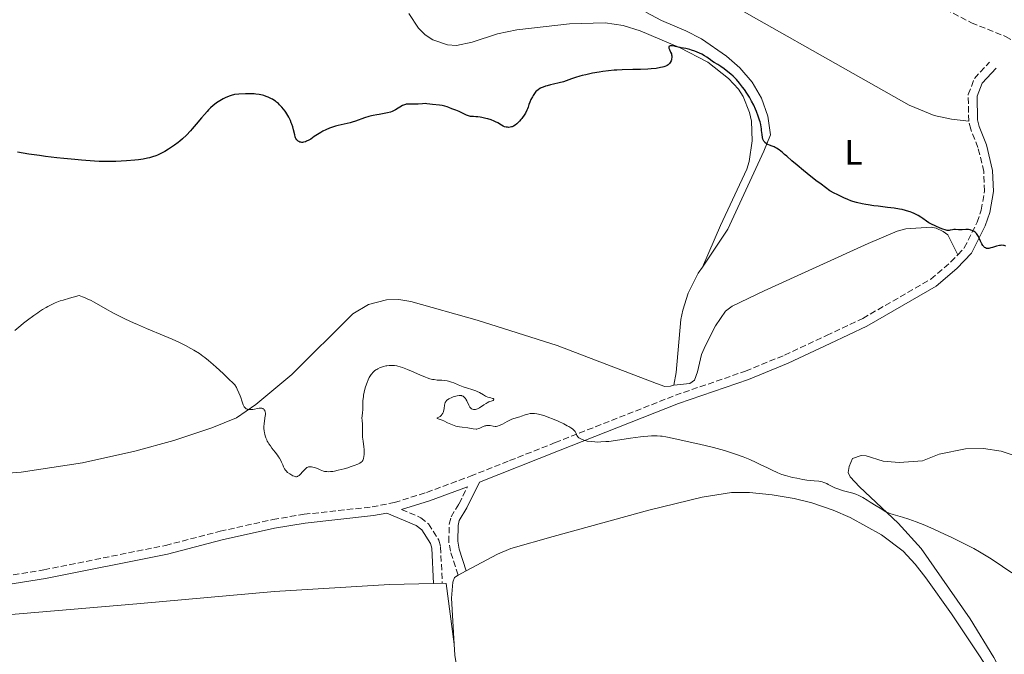
# Model space of a CAD drawing. Units: metres. Extents: x 625748 to 629234, y 4660157 to 4662532.
# Drawn here: x 627492 to 627770, y 4660843 to 4661022 of the extents above; entities that cross this region are included whole.
import ezdxf
from ezdxf.enums import TextEntityAlignment as Align

# ---------------------------------------------------------------- set-up
doc = ezdxf.new("R2010")
doc.units = ezdxf.units.M
doc.header["$MEASUREMENT"] = 0
doc.linetypes.add('DGN Style 3', pattern=[2.435890702152634, 1.739921930109024, -0.6959687720436097])
for name, color, linetype, lineweight in [('Barranco lineal', 142, 'DGN Style 3', 13), ('Camino', 7, 'DGN Style 3', 0), ('Curva de nivel directora', 30, 'Continuous', 30), ('Curva de nivel intermedia', 30, 'Continuous', 0), ('Etiqueta de uso rústico', 92, 'Continuous', 0), ('Línea de cambio de uso (parcela vista)', 92, 'Continuous', 0), ('Margen derecho', 7, 'Continuous', 0)]:
    doc.layers.add(name, color=color, linetype=linetype, lineweight=lineweight)
doc.styles.add('Style-Arial', font='arial.ttf')

msp = doc.modelspace()

# ---------------------------------------------------------------- linework, layer by layer
at = {"layer": 'Barranco lineal', "color": 142, "linetype": 'DGN Style 3', "lineweight": 13}
msp.add_polyline3d([(627753.0599999997, 4661025.029999999, 347.0599999999977), (627760.3799999999, 4661021.17, 347.5299999999988), (627770, 4661017.34, 347.5299999999988), (627776.8399999999, 4661013.230000001, 347.5299999999988)], dxfattribs=at)
at = {"layer": 'Camino', "color": 7, "linetype": 'DGN Style 3', "lineweight": 0}
for points in [[(627759.6200000016, 4660993.440000002, 349.2599999999949), (627759.4999999988, 4661000.940000001, 348.8600000000007), (627761.2199999975, 4661005.460000001, 348.679999999993), (627765.5100000014, 4661010.080000004, 347.8500000000058)], [(627756.5399999993, 4660955.680000002, 350.320000000007), (627758.3699999999, 4660957.57, 350.2100000000065), (627761.9999999999, 4660964.830000003, 349.9400000000023), (627763.1800000002, 4660968.260000004, 349.8200000000071), (627764.0799999986, 4660973.680000002, 349.7100000000063), (627763.890000001, 4660979.149999999, 349.6100000000007), (627762.2300000001, 4660985.980000001, 349.4999999999999), (627760.1999999983, 4660991.13, 349.3800000000046), (627759.6200000016, 4660993.440000002, 349.2599999999949)], [(627485.1099999979, 4660864.489999998, 356.4199999999984), (627498.6000000016, 4660866.660000001, 356.3399999999965), (627532.8899999993, 4660873.550000002, 355.9799999999959), (627548.3299999977, 4660877.539999999, 355.7799999999988), (627563.2299999996, 4660880.88, 355.6399999999995), (627572.0100000016, 4660882.340000001, 355.5899999999965), (627591.2099999997, 4660884.45, 355.5299999999989), (627597.5399999997, 4660885.670000004, 355.8200000000069), (627606.6200000013, 4660888.550000003, 356.429999999993), (627618.9599999995, 4660893.120000001, 356.6900000000023), (627630.0399999992, 4660897.510000003, 356.4900000000054), (627642.8999999983, 4660902.590000002, 355.6399999999995), (627676.8299999982, 4660915.969999999, 353.3000000000029), (627696.6200000008, 4660922.780000002, 352.6999999999971), (627707.6499999971, 4660927.320000002, 352.4900000000052), (627719.5000000001, 4660932.850000001, 352.3000000000029), (627729.7199999995, 4660937.699999999, 352.1399999999995), (627748.9599999997, 4660948.79, 351.179999999993), (627754.5700000002, 4660953.63, 350.5299999999988), (627756.5399999993, 4660955.680000002, 350.320000000007)], [(627615.4999999994, 4660865.199999999, 357.2100000000065), (627613.3200000002, 4660871.920000004, 356.8999999999942), (627612.890000001, 4660874.56, 356.8300000000018), (627612.9899999971, 4660879.56, 356.8699999999953), (627613.51, 4660881.620000001, 356.8800000000047), (627615.780000001, 4660885.330000004, 356.9199999999983), (627618.1599999992, 4660890.149999999, 356.7799999999988)], [(627599.5, 4660883.670000004, 355.9199999999983), (627604.9800000007, 4660881.390000001, 356.320000000007), (627607.1900000012, 4660879.640000001, 356.520000000004), (627610.0599999989, 4660875.070000002, 356.7200000000013), (627610.5599999975, 4660873.140000001, 356.7200000000013), (627611.0500000013, 4660862.860000002, 356.5299999999989)]]:
    msp.add_polyline3d(points, dxfattribs=at)
at = {"layer": 'Curva de nivel directora', "color": 30, "linetype": 'Continuous', "lineweight": 30, "elevation": 350, "flags": 128}
for points in [[(627696.2999999989, 4661002.330000003), (627695.8200000006, 4661002.990000002), (627694.9199999998, 4661004.16), (627694.0500000003, 4661005.180000001), (627693.5199999984, 4661005.74), (627693.1699999997, 4661006.070000002), (627692.440000001, 4661006.720000002), (627691.2099999995, 4661007.720000001), (627690.5700000002, 4661008.210000004), (627689.6299999993, 4661008.86), (627688.7699999987, 4661009.400000001), (627687.7599999984, 4661010.000000001), (627687.3200000002, 4661010.28), (627686.7100000001, 4661010.74), (627686.1099999987, 4661011.189999999), (627685.7499999988, 4661011.440000001), (627685.0800000007, 4661011.84), (627684.2600000004, 4661012.28), (627682.9799999995, 4661012.859999999), (627682.3200000002, 4661013.130000004), (627681.3599999989, 4661013.49), (627680.9199999986, 4661013.640000002), (627680.4999999985, 4661013.760000001), (627679.7699999998, 4661013.930000001), (627679.1500000006, 4661014.030000002), (627678.4600000001, 4661014.12), (627678.1699999993, 4661014.16), (627677.5999999995, 4661014.279999999), (627676.9099999988, 4661014.470000001), (627676.5399999999, 4661014.570000002), (627675.9900000001, 4661014.67), (627675.7099999984, 4661014.690000001), (627675.3499999986, 4661014.67), (627675.1599999988, 4661014.620000001), (627675.0099999988, 4661014.480000001), (627674.9699999986, 4661014.359999999), (627674.9999999999, 4661014.050000001), (627675.1299999995, 4661013.670000001), (627675.5000000006, 4661012.859999999), (627675.6900000006, 4661012.390000001), (627675.7599999999, 4661012.170000001), (627675.8200000002, 4661011.86), (627675.8400000003, 4661011.710000001), (627675.8400000003, 4661011.4), (627675.7699999989, 4661010.980000002), (627675.7199999996, 4661010.760000001), (627675.5999999989, 4661010.430000001), (627675.3399999996, 4661009.930000002), (627675.1299999995, 4661009.640000001), (627675.0099999988, 4661009.5), (627674.7699999998, 4661009.29), (627674.4700000002, 4661009.090000001), (627674.2899999992, 4661009.000000002), (627673.8499999989, 4661008.82), (627673.5999999985, 4661008.730000001), (627673.1499999993, 4661008.619999999), (627672.6399999995, 4661008.51), (627671.4300000003, 4661008.32), (627670.04, 4661008.17), (627669.0599999988, 4661008.100000001), (627667.019999998, 4661008), (627664.7800000006, 4661007.960000002), (627661.8100000002, 4661007.92), (627660.2900000003, 4661007.840000002), (627659.5100000001, 4661007.79), (627657.9299999998, 4661007.62), (627656.3600000007, 4661007.420000002), (627655.3399999993, 4661007.260000001), (627653.4399999994, 4661006.920000001), (627651.5899999987, 4661006.529999999), (627650.5099999991, 4661006.270000001), (627649.8600000008, 4661006.090000002), (627648.6799999984, 4661005.720000001), (627647.5099999994, 4661005.310000001), (627646.0499999998, 4661004.779999999), (627645.2999999989, 4661004.54), (627644.0699999996, 4661004.230000001), (627642.3899999986, 4661003.86), (627641.5799999996, 4661003.680000001), (627640.5999999982, 4661003.410000001), (627640.14, 4661003.26), (627639.5199999987, 4661003.04), (627638.9699999989, 4661002.800000001), (627638.7199999985, 4661002.680000001), (627638.2699999993, 4661002.420000001), (627638.0700000003, 4661002.28), (627637.7100000004, 4661001.970000002), (627637.4800000002, 4661001.730000001), (627637.0399999998, 4661001.180000001), (627636.7000000001, 4661000.670000001), (627636.480000001, 4661000.310000001), (627636.0699999997, 4660999.560000001), (627635.7199999989, 4660998.770000001), (627635.4999999999, 4660998.130000002), (627635.2800000008, 4660997.32), (627635.0999999996, 4660996.850000001), (627634.9299999998, 4660996.490000002), (627634.5099999995, 4660995.690000001), (627634.1200000007, 4660995.060000001), (627633.6899999992, 4660994.439999999), (627633.4700000002, 4660994.150000001)], [(627569.3799999988, 4660989.550000001), (627569.0599999991, 4660990.95), (627568.8400000001, 4660991.76), (627568.5800000007, 4660992.550000001), (627568.4299999988, 4660992.960000002), (627568.1699999995, 4660993.59), (627567.7200000002, 4660994.54), (627567.1900000004, 4660995.480000001), (627566.8999999999, 4660995.939999999), (627566.6899999997, 4660996.240000002), (627566.2599999984, 4660996.82), (627565.789999999, 4660997.37), (627565.1299999995, 4660998.050000002), (627564.7800000008, 4660998.369999999), (627564.24, 4660998.810000001), (627563.9699999995, 4660999.02), (627563.5400000004, 4660999.310000002), (627563.1200000001, 4660999.570000002), (627562.8299999996, 4660999.740000002), (627562.2300000006, 4661000.029999999), (627561.9299999988, 4661000.170000001), (627561.3099999997, 4661000.410000003), (627560.6799999994, 4661000.61), (627560.2500000002, 4661000.720000001), (627559.3600000006, 4661000.920000002), (627558.4199999997, 4661001.050000001), (627557.9099999999, 4661001.100000001), (627557.0599999983, 4661001.150000001), (627555.5400000006, 4661001.140000001), (627553.5999999982, 4661001.04), (627552.4400000004, 4661000.95), (627551.4799999993, 4661000.650000001), (627550.8800000004, 4661000.430000001), (627549.7599999983, 4660999.960000004), (627549.2399999996, 4660999.710000002), (627548.2499999995, 4660999.16), (627547.3399999997, 4660998.550000002), (627546.7599999986, 4660998.120000001), (627546.3899999998, 4660997.810000002), (627545.659999999, 4660997.15), (627545.0499999986, 4660996.560000001), (627544.6599999998, 4660996.140000001), (627543.8799999997, 4660995.270000001), (627543.1100000008, 4660994.37), (627541.6, 4660992.550000001), (627540.489999999, 4660991.240000002), (627539.9300000002, 4660990.619999999), (627538.8099999981, 4660989.470000001), (627537.6999999996, 4660988.42), (627536.9500000007, 4660987.77), (627536.459999999, 4660987.36), (627535.4699999987, 4660986.600000001), (627534.9099999999, 4660986.2), (627533.8100000002, 4660985.470000002), (627532.7199999995, 4660984.83), (627532.0199999998, 4660984.45), (627531.5599999994, 4660984.220000003), (627530.6799999988, 4660983.82), (627530.2000000004, 4660983.619999999), (627529.2799999996, 4660983.300000002), (627528.3899999999, 4660983.04), (627527.8099999988, 4660982.900000001), (627526.650000001, 4660982.680000001), (627525.2899999997, 4660982.500000001), (627524.2900000005, 4660982.390000002), (627521.899999999, 4660982.210000001), (627518.8799999993, 4660982.040000001), (627517.2599999988, 4660981.990000002), (627515.6799999984, 4660981.970000002), (627514.9299999997, 4660981.980000001), (627514.2199999989, 4660982.01), (627512.889999999, 4660982.080000001), (627509.239999999, 4660982.420000001), (627507.3099999999, 4660982.560000001), (627504.1799999984, 4660982.810000002), (627502.2199999981, 4660983.02), (627499.089999999, 4660983.410000001), (627497.3099999997, 4660983.660000001), (627494.3700000005, 4660984.11), (627491.1200000005, 4660984.66)], [(627763.3599999989, 4660958.720000002), (627763.2400000005, 4660958.960000004), (627762.99, 4660959.539999999), (627762.6100000001, 4660960.380000002), (627762.3999999999, 4660960.810000001), (627762.04, 4660961.400000001), (627761.839999999, 4660961.66), (627761.6199999999, 4660961.890000001), (627761.4700000001, 4660962.029999999), (627761.1399999993, 4660962.26), (627760.9699999995, 4660962.36), (627760.6200000007, 4660962.520000001), (627760.2599999986, 4660962.65), (627760.0199999994, 4660962.710000001), (627759.5399999989, 4660962.78), (627759.2799999996, 4660962.800000001), (627758.779999999, 4660962.800000001), (627757.8200000002, 4660962.730000001), (627757.3699999986, 4660962.710000001), (627756.7099999991, 4660962.74), (627755.86, 4660962.789999999), (627755.4399999996, 4660962.77), (627755.0099999983, 4660962.7), (627754.4200000004, 4660962.59), (627754.0899999995, 4660962.550000003), (627753.5599999998, 4660962.550000003), (627753.2600000004, 4660962.59), (627752.9499999996, 4660962.660000003), (627752.2799999992, 4660962.87), (627751.5999999995, 4660963.150000001), (627750.3199999988, 4660963.740000002), (627748.9299999987, 4660964.36), (627748.3299999996, 4660964.689999999), (627747.6700000003, 4660965.140000001), (627746.6699999988, 4660965.869999999), (627746.1300000001, 4660966.250000002), (627745.3599999989, 4660966.740000002), (627744.9400000009, 4660966.980000001), (627744.2699999983, 4660967.32), (627743.5399999995, 4660967.640000002), (627743.1399999994, 4660967.78), (627742.7199999992, 4660967.920000001), (627741.8200000006, 4660968.180000001), (627740.8300000004, 4660968.410000001), (627740.1199999996, 4660968.550000002), (627738.5799999996, 4660968.800000002), (627736.6699999986, 4660969.050000003), (627734.0499999989, 4660969.36), (627732.7999999995, 4660969.510000001), (627731.2899999984, 4660969.730000001), (627730.5699999987, 4660969.859999999), (627729.5299999993, 4660970.070000002), (627727.9400000002, 4660970.449999999), (627726.940000001, 4660970.750000001), (627726.389999999, 4660970.930000001), (627725.4799999993, 4660971.27), (627724.4199999997, 4660971.720000001), (627723.8200000008, 4660971.990000002), (627722.4599999995, 4660972.66), (627721.6799999995, 4660973.050000001), (627720.4000000008, 4660973.740000002), (627717.949999999, 4660975.57), (627716.5099999994, 4660976.67), (627714.0199999994, 4660978.630000002), (627712.9600000001, 4660979.480000001), (627711.1600000006, 4660980.980000001), (627709.7300000001, 4660982.210000001), (627708.2599999994, 4660983.490000002), (627707.6699999993, 4660984.01), (627707.0900000003, 4660984.510000001), (627706.1299999993, 4660985.26), (627705.3899999994, 4660985.77), (627704.9600000002, 4660986.000000002), (627704.6999999988, 4660986.130000001), (627704.1800000002, 4660986.340000002), (627703.3699999988, 4660986.630000002), (627702.9699999987, 4660986.790000001), (627702.5899999987, 4660986.990000002), (627702.4099999999, 4660987.100000001), (627702.0900000003, 4660987.369999999), (627701.9400000006, 4660987.52), (627701.7599999995, 4660987.79), (627701.5999999986, 4660988.100000001), (627701.5199999983, 4660988.330000001), (627701.3999999998, 4660988.830000001), (627701.2799999989, 4660989.640000001), (627701.1799999983, 4660990.78), (627701.1299999993, 4660991.33), (627701.0800000001, 4660991.720000002), (627700.9399999992, 4660992.470000001), (627700.7600000004, 4660993.210000002), (627700.5999999995, 4660993.710000001), (627700.2199999995, 4660994.810000001), (627699.7199999989, 4660996.090000001), (627699.4299999982, 4660996.779999999), (627698.9299999997, 4660997.880000002), (627698.3599999998, 4660999.010000001), (627698.0499999991, 4660999.58), (627697.7199999985, 4661000.15), (627697.0199999987, 4661001.260000002), (627696.2999999989, 4661002.330000003)], [(627633.4700000002, 4660994.150000001), (627633.249999999, 4660993.869999999), (627632.7999999997, 4660993.359999999), (627632.3700000006, 4660992.92), (627632.089999999, 4660992.670000002), (627631.5900000005, 4660992.26), (627631.0999999987, 4660991.949999999), (627630.7999999992, 4660991.820000002), (627630.6099999992, 4660991.76), (627630.1800000002, 4660991.680000002), (627629.6999999996, 4660991.650000002), (627629.4400000002, 4660991.660000001), (627629.0299999989, 4660991.710000004), (627628.610000001, 4660991.830000001), (627628.4000000008, 4660991.910000001), (627628.1900000008, 4660992.01), (627627.7599999993, 4660992.270000001), (627626.7299999989, 4660992.91), (627626.0699999996, 4660993.240000002), (627625.6799999984, 4660993.410000001), (627624.829999999, 4660993.730000001), (627623.9199999993, 4660994.010000001), (627623.3099999991, 4660994.180000001), (627622.1600000003, 4660994.439999999), (627621.7699999991, 4660994.5), (627621.0800000007, 4660994.590000002), (627620.4799999995, 4660994.640000001), (627619.8099999988, 4660994.680000001), (627619.5099999993, 4660994.700000001), (627618.9799999995, 4660994.75), (627618.7400000005, 4660994.800000002), (627618.4000000006, 4660994.880000002), (627617.92, 4660995.070000002), (627616.38, 4660995.880000001), (627615.7799999987, 4660996.130000002), (627614.8499999989, 4660996.460000002), (627614.3199999991, 4660996.67), (627613.7400000002, 4660996.920000001), (627612.8999999999, 4660997.27), (627612.4599999995, 4660997.439999999), (627611.7599999999, 4660997.670000002), (627611.4, 4660997.760000001), (627611.0400000003, 4660997.840000002), (627610.3000000003, 4660997.939999999), (627608.32, 4660998.100000001), (627607.5699999989, 4660998.199999999), (627606.7099999984, 4660998.320000002), (627606.2399999991, 4660998.350000001), (627605.4299999999, 4660998.320000002), (627604.2299999996, 4660998.230000001), (627603.6299999984, 4660998.190000001), (627602.779999999, 4660998.190000001), (627601.7899999988, 4660998.210000004), (627601.3599999996, 4660998.210000004), (627600.8700000001, 4660998.17), (627600.6499999989, 4660998.130000002), (627600.3299999991, 4660998.029999999), (627599.8199999996, 4660997.79), (627597.8799999994, 4660996.630000002), (627597.2400000002, 4660996.300000002), (627596.9099999995, 4660996.150000001), (627596.3999999998, 4660995.960000002), (627595.5599999994, 4660995.720000003), (627594.6299999994, 4660995.53), (627593.2599999993, 4660995.32), (627592.5399999997, 4660995.199999999), (627591.5599999984, 4660995), (627591.0599999999, 4660994.880000002), (627590.2999999999, 4660994.680000001), (627589.1299999988, 4660994.320000002), (627586.5800000007, 4660993.42), (627585.5900000005, 4660993.109999999), (627585.0599999984, 4660992.960000002), (627583.3300000007, 4660992.539999999), (627581.699999999, 4660992.15), (627580.9000000011, 4660991.940000001), (627579.7499999999, 4660991.59), (627579.209999999, 4660991.400000002), (627578.1999999987, 4660990.980000001), (627577.3000000002, 4660990.53), (627576.7599999993, 4660990.220000002), (627575.8000000003, 4660989.62), (627574.9100000008, 4660989.02), (627573.9000000004, 4660988.330000001), (627573.4199999999, 4660988.04), (627572.7400000005, 4660987.710000002), (627572.3899999994, 4660987.590000001), (627571.8799999999, 4660987.460000001), (627571.5499999991, 4660987.41), (627571.389999998, 4660987.41), (627571.1600000003, 4660987.420000001), (627570.940000001, 4660987.470000003), (627570.8000000003, 4660987.510000001), (627570.5399999988, 4660987.630000001), (627570.4099999992, 4660987.710000002), (627570.1799999989, 4660987.900000001), (627569.98, 4660988.130000002), (627569.7400000007, 4660988.500000001), (627569.6400000001, 4660988.710000001), (627569.5399999997, 4660988.970000003), (627569.3799999988, 4660989.550000001)], [(627770.089999999, 4660958.110000002), (627769.6399999997, 4660958.260000001), (627769.4000000005, 4660958.310000002), (627769.0099999993, 4660958.350000001), (627768.5699999991, 4660958.320000002), (627768.320000001, 4660958.29), (627767.4899999995, 4660958.08), (627766.3299999994, 4660957.730000001), (627765.8199999998, 4660957.580000001), (627765.2599999988, 4660957.449999999), (627765.0300000008, 4660957.430000001), (627764.729999999, 4660957.440000001), (627764.5999999995, 4660957.470000002), (627764.3400000001, 4660957.580000001), (627764.1199999988, 4660957.720000003), (627764.0099999993, 4660957.810000001), (627763.8499999985, 4660957.980000001), (627763.6099999992, 4660958.300000001), (627763.3599999989, 4660958.720000002)]]:
    msp.add_lwpolyline(points, dxfattribs=at)
at = {"layer": 'Curva de nivel intermedia', "color": 30, "linetype": 'Continuous', "lineweight": 0, "elevation": 355.0000000000001, "flags": 128}
for points in [[(627490.440000001, 4660934.269999999), (627492.0599999992, 4660935.649999999), (627492.8400000016, 4660936.3), (627494.0100000006, 4660937.220000001), (627495.7200000006, 4660938.5), (627496.8400000003, 4660939.289999999), (627497.3900000001, 4660939.659999999), (627498.2199999995, 4660940.189999999), (627499.2099999996, 4660940.769999999), (627499.7100000003, 4660941.05), (627500.4900000005, 4660941.460000001), (627501.7700000012, 4660942.039999999), (627503.2100000005, 4660942.599999999), (627504.0100000007, 4660942.880000001), (627505.8200000012, 4660943.439999999), (627506.8400000005, 4660943.720000001), (627508.5300000003, 4660944.15), (627509.4800000002, 4660943.800000002), (627510.0800000015, 4660943.56), (627511.2100000003, 4660943.06), (627511.7500000012, 4660942.789999999), (627512.7900000005, 4660942.239999999), (627515.9100000008, 4660940.46), (627518.2700000012, 4660939.179999999), (627519.560000001, 4660938.52), (627521.6300000007, 4660937.51), (627523.8700000005, 4660936.470000001), (627525.0500000005, 4660935.939999998), (627527.5200000004, 4660934.869999999), (627532.5200000005, 4660932.769999999), (627534.8200000006, 4660931.779999998), (627535.88, 4660931.310000001), (627536.8500000001, 4660930.859999999), (627538.5700000012, 4660930.010000001), (627540.0399999997, 4660929.220000002), (627540.9200000004, 4660928.709999999), (627542.4800000006, 4660927.739999999), (627543.4900000008, 4660927.06), (627544.0499999997, 4660926.640000001), (627545.0599999998, 4660925.819999999), (627546.3800000009, 4660924.670000001), (627547.19, 4660923.949999998), (627549.1600000014, 4660922.109999999), (627550.3600000017, 4660920.970000002), (627552.4600000005, 4660918.96), (627552.920000001, 4660918.159999999), (627553.1900000015, 4660917.649999999), (627553.6299999995, 4660916.7), (627553.9699999993, 4660915.84), (627554.1500000004, 4660915.32), (627554.4400000009, 4660914.399999999), (627554.7000000002, 4660913.579999999), (627554.8299999998, 4660913.249999999)], [(627588.5900000001, 4660897.58), (627588.7199999997, 4660897.84), (627588.8000000002, 4660898.080000001), (627588.9299999998, 4660898.630000001), (627589.0100000004, 4660899.259999999), (627589.0300000004, 4660899.55), (627589.0300000004, 4660900.180000001), (627589.0000000013, 4660900.67), (627588.9200000009, 4660901.429999999), (627588.6799999995, 4660903), (627588.5400000009, 4660904.16), (627588.5099999995, 4660904.9), (627588.5200000008, 4660906.279999999), (627588.5200000008, 4660907.210000002), (627588.5000000006, 4660907.789999999), (627588.4100000013, 4660908.859999998), (627588.3799999999, 4660909.609999999), (627588.4100000013, 4660910.109999998), (627588.5300000019, 4660911.109999999), (627588.6000000013, 4660911.880000001), (627588.6200000013, 4660912.41), (627588.6200000013, 4660913.550000001), (627588.6500000004, 4660914.529999999), (627588.7599999999, 4660915.509999999), (627588.8300000015, 4660916.039999999), (627588.9800000011, 4660916.839999998), (627589.2800000008, 4660918.05), (627589.6100000015, 4660919.09), (627589.8000000014, 4660919.59), (627590.11, 4660920.31), (627590.4500000019, 4660920.980000001), (627590.6200000017, 4660921.289999999), (627590.9600000017, 4660921.81), (627591.1400000004, 4660922.050000001), (627591.430000001, 4660922.390000001), (627591.7500000006, 4660922.71), (627591.9299999994, 4660922.86), (627592.3099999994, 4660923.15), (627592.5199999996, 4660923.279999998), (627592.8600000015, 4660923.470000001), (627593.530000002, 4660923.779999998), (627593.9000000008, 4660923.92), (627594.4800000021, 4660924.099999999), (627595.0900000001, 4660924.25), (627595.4000000006, 4660924.310000001), (627596.030000001, 4660924.390000001), (627596.3400000016, 4660924.409999999), (627596.82, 4660924.42), (627597.2900000016, 4660924.390000001), (627597.6000000001, 4660924.359999999), (627598.2200000014, 4660924.259999999), (627598.5400000011, 4660924.189999999), (627599.1800000003, 4660924.009999999), (627599.8300000008, 4660923.789999997), (627601.2300000022, 4660923.249999999), (627602.3699999999, 4660922.76), (627604.7000000012, 4660921.729999999), (627606.2800000014, 4660921.080000001), (627606.7500000009, 4660920.909999998), (627607.5700000012, 4660920.640000001), (627608.290000001, 4660920.459999999), (627608.7400000002, 4660920.380000001), (627609.6000000008, 4660920.279999998), (627610.0299999999, 4660920.260000001), (627610.9199999995, 4660920.23), (627611.6400000014, 4660920.17), (627612.4100000004, 4660920.050000001), (627612.8100000005, 4660919.960000001), (627613.6799999999, 4660919.680000001), (627614.2900000003, 4660919.46), (627615.5399999997, 4660918.949999998), (627616.9800000013, 4660918.380000001), (627617.92, 4660918.060000001), (627619.6700000003, 4660917.5), (627620.4700000006, 4660917.220000001), (627620.8400000016, 4660917.070000002), (627621.520000001, 4660916.730000001), (627622.6900000023, 4660916.05), (627623.2100000008, 4660915.75), (627623.4600000011, 4660915.630000002), (627623.9300000005, 4660915.439999999), (627624.2300000022, 4660915.359999998), (627624.770000001, 4660915.23), (627625.2300000014, 4660915.100000001), (627625.380000001, 4660915.029999998), (627625.5700000012, 4660914.869999999), (627625.5800000001, 4660914.730000001), (627625.4800000016, 4660914.59), (627625.380000001, 4660914.519999999), (627625.0900000005, 4660914.399999999), (627624.2099999998, 4660914.069999999), (627623.6700000013, 4660913.83), (627623.3800000006, 4660913.67), (627622.7800000015, 4660913.28), (627621.5800000012, 4660912.449999998), (627621.0000000001, 4660912.119999997), (627620.7200000008, 4660912.010000001), (627620.4600000015, 4660911.939999999), (627620.2900000016, 4660911.92), (627619.9699999997, 4660911.92), (627619.82, 4660911.949999998)], [(627619.82, 4660911.949999998), (627619.5300000017, 4660912.039999999), (627619.2700000001, 4660912.180000001), (627619.1100000015, 4660912.300000001), (627618.8400000011, 4660912.58), (627618.7100000014, 4660912.759999999), (627618.49, 4660913.159999999), (627617.9700000016, 4660914.399999999), (627617.7100000001, 4660914.890000001), (627617.5500000013, 4660915.100000001), (627617.3099999998, 4660915.380000001), (627617.0400000017, 4660915.600000001), (627616.8899999997, 4660915.689999999), (627616.5900000001, 4660915.819999999), (627616.4300000014, 4660915.859999999), (627616.0700000017, 4660915.899999999), (627615.8100000002, 4660915.890000001), (627615.2100000011, 4660915.800000002), (627614.5100000014, 4660915.619999998), (627614.1400000004, 4660915.499999999), (627613.5900000005, 4660915.289999999), (627613.0800000009, 4660915.06), (627612.8600000018, 4660914.930000001), (627612.4800000018, 4660914.679999999), (627612.3299999998, 4660914.539999999), (627612.0800000017, 4660914.25), (627611.9500000001, 4660914.039999999), (627611.8800000006, 4660913.890000001), (627611.7700000011, 4660913.550000001), (627611.6900000006, 4660913.13), (627611.5499999998, 4660912.199999998), (627611.4699999995, 4660911.730000001), (627611.4100000013, 4660911.499999999), (627611.3399999997, 4660911.279999999), (627611.1600000008, 4660910.88), (627610.9400000018, 4660910.509999998), (627610.8300000001, 4660910.37), (627610.5900000009, 4660910.119999999), (627610.400000001, 4660909.960000001), (627610.1000000014, 4660909.779999999), (627609.6100000021, 4660909.569999999), (627609.5600000005, 4660909.449999999), (627610.1700000007, 4660909.259999999), (627610.6900000015, 4660909.06), (627611, 4660908.930000001), (627611.4600000004, 4660908.710000001), (627612.5500000013, 4660908.180000001), (627613.4500000019, 4660907.769999998), (627614.4100000008, 4660907.399999999), (627614.9100000015, 4660907.249999999), (627615.2400000001, 4660907.17), (627615.9100000006, 4660907.029999998), (627616.6200000015, 4660906.930000001), (627618.2599999999, 4660906.730000001), (627619.7599999997, 4660906.519999999), (627620.6300000013, 4660906.369999999), (627620.8200000013, 4660906.42), (627621.2200000014, 4660906.539999999), (627621.6200000015, 4660906.699999999), (627622.4199999995, 4660907.06), (627623.0099999995, 4660907.29), (627623.2900000013, 4660907.369999998), (627623.5599999995, 4660907.429999998), (627623.7400000005, 4660907.439999999), (627624.0800000002, 4660907.449999998), (627624.5600000008, 4660907.399999999), (627625.4300000003, 4660907.23), (627625.9600000001, 4660907.180000001), (627626.2300000006, 4660907.189999999), (627626.6600000019, 4660907.27), (627627.1400000001, 4660907.42), (627627.4000000019, 4660907.529999999), (627628.0000000007, 4660907.830000001), (627629.3399999996, 4660908.550000001), (627630.3400000011, 4660909.06), (627630.6600000006, 4660909.199999998), (627631.2500000007, 4660909.42), (627632.8900000014, 4660909.9), (627633.4299999999, 4660910.07), (627634.4800000006, 4660910.42), (627635.2000000002, 4660910.649999999), (627635.8300000007, 4660910.789999999), (627636.2400000019, 4660910.83), (627636.51, 4660910.849999998), (627637.0900000012, 4660910.83), (627637.7700000008, 4660910.75), (627638.1900000009, 4660910.67), (627638.9800000022, 4660910.460000002), (627640.0100000004, 4660910.130000001), (627640.6299999995, 4660909.9), (627642.63, 4660909.100000001), (627643.7200000008, 4660908.619999999), (627645.3200000012, 4660907.869999998), (627646.2900000013, 4660907.369999998), (627646.7300000016, 4660907.130000001), (627647.3000000016, 4660906.779999998), (627647.7599999999, 4660906.460000001), (627648.0200000012, 4660906.259999999), (627648.4000000014, 4660905.890000001), (627648.5399999998, 4660905.720000001), (627648.75, 4660905.400000001)], [(627554.8299999998, 4660913.249999999), (627554.9200000016, 4660913.060000001), (627555.0900000014, 4660912.739999999), (627555.1800000007, 4660912.609999999), (627555.3600000018, 4660912.399999999), (627555.5499999997, 4660912.24), (627555.6800000014, 4660912.16), (627555.9500000019, 4660912.039999999), (627556.0999999995, 4660911.999999999), (627556.4300000003, 4660911.939999999), (627556.7800000012, 4660911.92), (627557.0200000004, 4660911.930000001), (627557.5600000012, 4660911.99), (627558.0000000016, 4660912.08), (627558.9000000001, 4660912.27), (627559.3300000015, 4660912.33), (627559.5400000017, 4660912.350000001), (627559.7300000016, 4660912.350000001), (627560.0700000013, 4660912.300000001), (627560.3600000021, 4660912.210000002), (627560.5300000019, 4660912.109999998), (627560.6300000001, 4660912.039999999), (627560.8100000012, 4660911.869999999), (627560.9400000009, 4660911.659999999), (627561.0000000012, 4660911.53), (627561.0599999994, 4660911.329999999), (627561.1100000007, 4660910.949999998), (627561.0999999995, 4660910.470000001), (627561.0800000017, 4660910.189999999), (627560.7799999999, 4660907.96), (627560.7199999995, 4660907.100000001), (627560.7199999995, 4660906.65), (627560.770000001, 4660905.859999999), (627560.8300000012, 4660905.470000001), (627560.9499999997, 4660904.869999999), (627561.1300000009, 4660904.27), (627561.2300000014, 4660903.970000001), (627561.4900000007, 4660903.359999998), (627561.6500000017, 4660903.05), (627561.900000002, 4660902.59), (627562.0899999997, 4660902.29), (627562.5200000011, 4660901.670000001), (627562.9700000006, 4660901.060000001), (627563.9100000014, 4660899.86), (627564.5599999997, 4660899.009999998), (627564.8400000012, 4660898.609999998), (627565.0800000004, 4660898.230000001), (627565.4699999993, 4660897.509999999), (627565.6799999995, 4660897.07), (627565.9900000001, 4660896.289999999), (627566.1900000013, 4660895.79), (627566.4000000014, 4660895.359999998), (627566.5100000009, 4660895.170000001), (627566.7600000012, 4660894.810000001), (627566.9400000002, 4660894.59), (627567.3800000004, 4660894.189999999), (627567.9800000016, 4660893.749999999), (627568.27, 4660893.57), (627568.8400000001, 4660893.250000001), (627569.2300000011, 4660893.080000001), (627569.5300000006, 4660892.980000001), (627569.6700000014, 4660892.96), (627569.8700000005, 4660892.949999999), (627570.150000002, 4660893.009999999), (627570.2900000006, 4660893.080000001), (627570.6000000013, 4660893.3), (627570.940000001, 4660893.619999999), (627571.6800000009, 4660894.429999999), (627572.2000000017, 4660895.01), (627572.6100000007, 4660895.390000001), (627572.8000000007, 4660895.529999998), (627573.0900000012, 4660895.67), (627573.25, 4660895.720000001), (627573.600000001, 4660895.77), (627573.9699999997, 4660895.77), (627574.1700000009, 4660895.74), (627574.4800000016, 4660895.689999999), (627574.9900000012, 4660895.56), (627575.5299999999, 4660895.359999998), (627575.8099999992, 4660895.24), (627576.5800000004, 4660894.869999999), (627577.0200000008, 4660894.679999999), (627577.5300000004, 4660894.529999999), (627577.8200000009, 4660894.470000001), (627578.4700000014, 4660894.390000001), (627578.8300000012, 4660894.38), (627579.4500000004, 4660894.41), (627580.1400000011, 4660894.48), (627580.6300000006, 4660894.560000001), (627581.6800000012, 4660894.769999999), (627583.3100000005, 4660895.189999999), (627584.37, 4660895.499999999), (627585.0300000017, 4660895.710000002), (627586.2099999995, 4660896.119999998), (627587.2000000019, 4660896.51), (627587.5799999997, 4660896.689999999), (627587.7899999998, 4660896.810000001), (627588.1299999997, 4660897.039999999), (627588.3900000011, 4660897.289999999), (627588.5200000008, 4660897.459999999), (627588.5900000001, 4660897.58)], [(627648.75, 4660905.400000001), (627648.8400000016, 4660905.210000001), (627648.9600000001, 4660904.86), (627649.0400000005, 4660904.640000001), (627649.1100000021, 4660904.480000001), (627649.2999999998, 4660904.199999998), (627649.5600000012, 4660903.960000002), (627649.7699999993, 4660903.81), (627650.29, 4660903.55), (627650.9600000005, 4660903.310000001), (627651.3400000005, 4660903.199999999), (627651.9700000008, 4660903.05), (627653.0199999991, 4660902.869999998), (627654.0899999997, 4660902.770000001), (627654.7100000011, 4660902.75), (627655.820000002, 4660902.770000001), (627657.2100000001, 4660902.869999998), (627658.0199999993, 4660902.949999999), (627659.9200000013, 4660903.189999999), (627664.1500000004, 4660903.81), (627667.0200000004, 4660904.220000001), (627667.8000000004, 4660904.319999999), (627669.1000000013, 4660904.46), (627670.1200000005, 4660904.519999998), (627670.6900000004, 4660904.539999999), (627671.6600000005, 4660904.519999998), (627672.5900000003, 4660904.449999999), (627673.1400000004, 4660904.390000001), (627674.1700000007, 4660904.220000001), (627676.4100000003, 4660903.779999998), (627680.9900000002, 4660902.759999999), (627683.65, 4660902.140000001), (627687.5800000017, 4660901.17), (627690.6700000007, 4660900.329999999), (627692.0800000011, 4660899.909999999), (627694.0599999994, 4660899.259999999), (627695.9500000002, 4660898.57), (627696.8800000001, 4660898.199999999), (627697.800000001, 4660897.810000001), (627699.6100000015, 4660896.999999999), (627700.7600000004, 4660896.449999999), (627702.8400000012, 4660895.430000001), (627704.1399999999, 4660894.789999999), (627705.5999999995, 4660894.109999998), (627706.3700000007, 4660893.800000001), (627706.8600000001, 4660893.619999999), (627707.9100000008, 4660893.3), (627709.9300000013, 4660892.779999999), (627711.0800000002, 4660892.52), (627712.8400000016, 4660892.189999999), (627713.9800000014, 4660892.019999999), (627716.04, 4660891.789999999), (627717.2900000019, 4660891.659999999), (627718.2300000006, 4660891.5), (627718.72, 4660891.369999998), (627719.0100000006, 4660891.270000001), (627719.5600000005, 4660891.029999998), (627719.9699999995, 4660890.81), (627720.9200000018, 4660890.289999999), (627721.8200000003, 4660889.859999999), (627722.9400000002, 4660889.429999999), (627723.7500000015, 4660889.16), (627724.3100000003, 4660888.99), (627725.3899999998, 4660888.689999999), (627726.9099999998, 4660888.3), (627727.7200000011, 4660888.039999999), (627728.6399999999, 4660887.640000001), (627729.1600000006, 4660887.380000001), (627729.7300000006, 4660887.079999999), (627730.9700000011, 4660886.349999999), (627731.8200000004, 4660885.820000002), (627733.4900000001, 4660884.75), (627734.5899999999, 4660884.050000001), (627735.740000001, 4660883.349999999), (627736.2300000006, 4660883.09), (627736.9700000003, 4660882.759999999), (627737.3700000005, 4660882.609999998), (627738.2900000013, 4660882.31), (627740.9100000008, 4660881.55), (627742.6800000012, 4660880.99), (627744.7900000013, 4660880.239999999), (627745.9700000014, 4660879.779999999), (627747.2499999999, 4660879.259999998), (627749.9900000002, 4660878.069999999), (627752.82, 4660876.769999999), (627754.6799999997, 4660875.890000001), (627758.0599999992, 4660874.23), (627759.1400000011, 4660873.67), (627761.040000001, 4660872.680000001), (627762.6500000004, 4660871.789999999), (627763.6300000015, 4660871.220000001), (627765.5100000014, 4660870.060000001), (627767.6900000006, 4660868.63), (627769.1400000014, 4660867.640000001), (627771.7600000009, 4660865.789999999)]]:
    msp.add_lwpolyline(points, dxfattribs=at)
at = {"layer": 'Línea de cambio de uso (parcela vista)', "color": 92, "linetype": 'Continuous', "lineweight": 0, "extrusion": (-0.05200436171601218, -0.02750452912062527, 0.998268023749315), "elevation": -160477.0547805213, "flags": 128}
msp.add_lwpolyline([(-3826679.855701992, 2729163.636146397), (-3826679.855701993, 2729166.185871873)], dxfattribs=at)
at = {"layer": 'Línea de cambio de uso (parcela vista)', "color": 92, "linetype": 'Continuous', "lineweight": 0, "extrusion": (-0.04791723076551948, -0.001150013509126111, 0.9988506477270228), "elevation": -35077.31854559002, "flags": 128}
msp.add_lwpolyline([(-4644462.782529416, 738426.2998741863), (-4644462.782529417, 738423.7962767744)], dxfattribs=at)
at = {"layer": 'Línea de cambio de uso (parcela vista)', "color": 92, "linetype": 'Continuous', "lineweight": 0, "extrusion": (-0.2002491477946348, -0.007311806339187868, 0.9797177227628276), "elevation": -159408.6057551326, "flags": 128}
msp.add_lwpolyline([(-4634840.558290327, 781168.2323705532), (-4634857.758618413, 781166.5855209215), (-4634857.897960184, 781165.4876211671)], dxfattribs=at)
at = {"layer": 'Línea de cambio de uso (parcela vista)', "color": 92, "linetype": 'Continuous', "lineweight": 0}
for points in [[(627759.6200000001, 4660993.439999999, 349.2599999999948), (627754.75, 4660994, 349.3500000000058), (627749.8600000005, 4660995.039999999, 349.3899999999995), (627742.8600000005, 4660997.91, 349.3999999999942), (627678.9600000001, 4661034.119999999, 347.8000000000029)], [(627601.6200000001, 4661023.789999999, 348.8000000000029), (627604.3600000005, 4661019.65, 349.25), (627606.25, 4661017.810000001, 349.6399999999995), (627608.3600000005, 4661016.41, 349.5599999999977), (627612.5300000003, 4661014.930000001, 349.1199999999953), (627615.04, 4661014.74, 349.3099999999977), (627619.4600000001, 4661015.67, 349.3500000000058), (627626.5899999999, 4661018.07, 349.820000000007), (627632.0700000003, 4661019.199999999, 349.8300000000018), (627646.9600000001, 4661020.880000001, 349.8300000000018), (627656.9699999997, 4661021.199999999, 349.6699999999983), (627662.1299999999, 4661020.449999999, 349.9400000000023), (627666.8799999999, 4661018.92, 349.8999999999942), (627677.9500000002, 4661014.25, 349.5500000000029), (627685.9600000001, 4661010.050000001, 350.0200000000041), (627691.8600000005, 4661005.449999999, 350.3999999999942), (627694.6399999997, 4661002.430000001, 350.5), (627695.9800000006, 4661000.350000001, 350.3800000000047), (627697.7800000003, 4660995.869999999, 350.320000000007), (627698.2800000003, 4660993.439999999, 350.320000000007), (627698.5199999996, 4660987.800000001, 350.6600000000035), (627697.7000000002, 4660982.02, 351), (627696.9600000001, 4660979.82, 351.1000000000058), (627689.5599999997, 4660963.949999999, 351.7899999999936), (627684.4900000002, 4660952.199999999, 352.0299999999988)], [(627668.4500000002, 4661024.230000001, 348.1399999999995), (627672.8899999997, 4661021.82, 348.1100000000006), (627679.8099999997, 4661018.92, 348.1999999999971), (627684.2300000006, 4661016.66, 348.5500000000029), (627691.2199999997, 4661011.74, 348.5399999999936), (627695.0199999996, 4661008.49, 348.7100000000065), (627698.4800000006, 4661004.460000001, 348.9700000000012), (627701.1299999999, 4660999.850000001, 348.9199999999983), (627702.8899999997, 4660994.82, 349.3699999999953), (627703.6799999997, 4660989.560000001, 349.5899999999965), (627701.75, 4660984.960000001, 350.1999999999971), (627691.6500000004, 4660962.869999999, 351.9400000000023), (627684.4900000002, 4660952.199999999, 352.0299999999988)], [(627676.4199999999, 4660918.850000001, 353.0500000000029), (627680.9400000004, 4660919.25, 352.9199999999983), (627682.2199999997, 4660920.25, 352.7400000000052), (627683.1100000005, 4660922.630000001, 352.5599999999977), (627684.25, 4660927.470000001, 352.3699999999953), (627685.3399999999, 4660930.01, 352.3099999999977), (627688.1100000005, 4660935.560000001, 352.070000000007), (627691.0099999999, 4660939.75, 351.9700000000012), (627692.8600000005, 4660941.130000001, 352.0200000000041), (627701.8799999999, 4660945.470000001, 352.0800000000018), (627731.2199999997, 4660958.82, 351.1999999999971), (627739.4299999997, 4660962.34, 350.8500000000058), (627741.8499999996, 4660963.029999999, 350.5299999999988), (627749.0300000003, 4660963.430000001, 350.4799999999959), (627750.4199999999, 4660963.180000001, 350.3600000000006), (627752.3799999999, 4660962.24, 350.179999999993), (627753.6900000004, 4660961.289999999, 350.1600000000035), (627756.54, 4660955.680000001, 350.320000000007)], [(627684.4900000002, 4660952.199999999, 352.0299999999988), (627683.2999999998, 4660950.430000001, 352.1100000000006), (627680.4100000003, 4660944.789999999, 352.2100000000065), (627678.9000000004, 4660940.02, 352.2200000000012), (627678.3700000001, 4660937.34, 352.25), (627677.0899999999, 4660922.42, 352.820000000007), (627676.4199999999, 4660918.850000001, 353.0500000000029)], [(627676.4199999999, 4660918.850000001, 353.0500000000029), (627675.4600000001, 4660918.51, 353.0599999999977), (627673.8399999999, 4660918.49, 353.0099999999948), (627671.4699999997, 4660919.26, 353), (627643.4400000004, 4660930, 352.3399999999965), (627620.8799999999, 4660937.17, 351.6499999999942), (627602.1900000004, 4660942.42, 351.929999999993), (627598.7699999996, 4660943.02, 352.1300000000047), (627595.29, 4660942.960000001, 352.1399999999995), (627590.2400000002, 4660941.65, 352.070000000007), (627585.7699999996, 4660938.970000001, 352.5099999999948), (627568.5899999999, 4660921.84, 353.25), (627558.3700000001, 4660913.34, 354.6900000000023), (627552.9500000002, 4660909.600000001, 355.570000000007), (627546.0300000003, 4660906.76, 356.0800000000018), (627535.2300000006, 4660903.189999999, 356), (627524.2300000006, 4660900.16, 356.0299999999988), (627509.4699999997, 4660896.92, 356.0299999999988), (627492.1500000004, 4660894.27, 355.8000000000029), (627477.2300000006, 4660893.109999999, 355.6300000000047), (627467.5599999997, 4660892.980000001, 355.2200000000012), (627458.0700000003, 4660893.430000001, 355.2799999999988)], [(627775.6399999997, 4660825.24, 358.8500000000058), (627766.7199999997, 4660841.92, 358.2299999999959), (627760, 4660852.859999999, 357.0500000000029), (627746.1900000004, 4660872.640000001, 355.75), (627739.7400000002, 4660879.880000001, 355.4799999999959), (627728.8099999997, 4660890.119999999, 354.7100000000065), (627726.2000000002, 4660892.92, 354.4900000000052), (627725.5800000001, 4660894.199999999, 354.3899999999995), (627725.8700000001, 4660895.82, 354.2200000000012), (627726.8099999997, 4660898.100000001, 354.0599999999977), (627729.2599999999, 4660898.960000001, 354.0099999999948), (627730.6799999997, 4660898.82, 354.0399999999936), (627735.4699999997, 4660897.33, 354.1499999999942), (627740, 4660897.02, 354.0200000000041), (627746.5599999997, 4660897.470000001, 353.9700000000012), (627751.2699999996, 4660899.369999999, 353.4600000000065), (627758.6900000004, 4660900.84, 353.5), (627763.75, 4660900.9, 353.3999999999942), (627768.7800000003, 4660900.199999999, 353.5200000000041), (627775.9500000002, 4660897.800000001, 353.4499999999971)], [(627617.75, 4660866.390000001, 357.3600000000006), (627626.6200000001, 4660871.109999999, 357.5800000000018), (627630.3600000005, 4660872.67, 357.6499999999942), (627642.3700000001, 4660876.09, 357.5899999999965), (627669.3200000003, 4660883.560000001, 357.1900000000023), (627684.3499999996, 4660887.230000001, 356.8000000000029), (627692.7100000001, 4660888.470000001, 356.6499999999942), (627697.7100000001, 4660888.470000001, 356.3300000000018), (627704.1399999997, 4660887.880000001, 356.4600000000065), (627710.3799999999, 4660886.82, 356.429999999993), (627715.3899999997, 4660885.550000001, 356.3500000000058), (627721.3899999997, 4660883.52, 356.1699999999983), (627726.1399999997, 4660881.49, 356.3000000000029), (627735.0099999999, 4660876.539999999, 356.6699999999983), (627741.1399999997, 4660871.930000001, 357.0299999999988), (627744.5499999998, 4660868.27, 356.9499999999971), (627747.5099999999, 4660864.41, 357.5), (627754.7699999996, 4660854.25, 357.8999999999942), (627762.9000000004, 4660842.130000001, 358.6900000000023), (627768.4299999997, 4660833.460000001, 359.1600000000035), (627772.0499999998, 4660826.9, 359.6399999999995)], [(627614.3700000001, 4660845.630000001, 357.0800000000018), (627613.6100000005, 4660858.619999999, 356.8899999999995), (627614.0099999999, 4660863.16, 357.1399999999995), (627614.4800000006, 4660864.460000001, 357.1600000000035), (627615.5, 4660865.199999999, 357.2100000000065)], [(627608.5499999998, 4660862.800000001, 356.4100000000035), (627596.1200000001, 4660862.480000001, 356.1699999999983), (627563.6799999997, 4660860.539999999, 356.9100000000035), (627524.8399999999, 4660857.039999999, 357.1100000000006), (627469.4400000004, 4660852.32, 357.1699999999983)], [(627626.3099999997, 4660787.220000001, 358.570000000007), (627625.4500000002, 4660788.57, 358.4499999999971), (627624.6500000004, 4660790.84, 358.3300000000018), (627616.6500000004, 4660830.02, 357.3300000000018), (627614.5499999998, 4660842.58, 357.0299999999988), (627614.3700000001, 4660845.630000001, 357.0800000000018)]]:
    msp.add_polyline3d(points, dxfattribs=at)
at = {"layer": 'Margen derecho', "color": 7, "linetype": 'Continuous', "lineweight": 0, "extrusion": (-0.2743024105230633, 0.7027739239224443, 0.6564046004073155), "elevation": 3103629.077544253, "flags": 128}
msp.add_lwpolyline([(-2279336.668221561, -2699968.286160866), (-2279344.981042185, -2699967.46432554), (-2279356.407169847, -2699967.146195736)], dxfattribs=at)
at = {"layer": 'Margen derecho', "color": 7, "linetype": 'Continuous', "lineweight": 0}
for points in [[(627617.7500000002, 4660866.390000001, 357.3500000000059), (627615.7600000009, 4660872.52, 357.0899999999966), (627615.3899999999, 4660874.739999998, 357.0000000000001), (627615.4899999984, 4660879.220000001, 356.9199999999983), (627615.8500000003, 4660880.640000002, 356.9299999999931), (627617.9800000006, 4660884.13, 356.979999999996), (627621.5900000002, 4660891.469999999, 356.7499999999999), (627643.8199999991, 4660900.270000001, 355.8399999999965), (627677.6999999977, 4660913.63, 353.4100000000036), (627697.4999999994, 4660920.440000001, 352.7799999999989), (627708.6499999983, 4660925.039999999, 352.550000000003), (627720.5599999975, 4660930.590000002, 352.3999999999942), (627730.8799999994, 4660935.480000002, 352.3699999999953), (627750.4200000016, 4660946.75, 351.3699999999953), (627756.289999999, 4660951.81, 350.7100000000063), (627760.4299999987, 4660956.11, 350.1699999999984), (627764.2999999998, 4660963.850000003, 349.8899999999995), (627765.6200000008, 4660967.640000002, 349.7799999999988), (627766.5799999975, 4660973.520000001, 349.7899999999937), (627766.3699999996, 4660979.489999998, 349.7200000000012), (627764.6099999984, 4660986.739999999, 349.3600000000005), (627762.5799999988, 4660991.890000002, 349.3399999999965), (627762.1200000006, 4660993.760000003, 349.1999999999971), (627761.9999999999, 4661000.500000001, 348.9100000000036), (627763.379999999, 4661004.120000003, 348.6699999999984), (627767.3500000008, 4661008.38, 347.8600000000007)], [(627485.4099999996, 4660862.010000002, 356.5299999999989), (627499.0399999998, 4660864.2, 356.3899999999995), (627533.4499999981, 4660871.110000002, 356.0399999999937), (627548.9200000024, 4660875.100000003, 355.8500000000058), (627563.7100000002, 4660878.430000002, 355.7899999999937), (627572.3500000016, 4660879.859999999, 355.6100000000005), (627591.5899999996, 4660881.970000001, 355.570000000007), (627595.3599999984, 4660882.7, 355.6600000000035), (627603.6999999998, 4660879.210000001, 356.2400000000052), (627605.3099999991, 4660877.940000001, 356.3600000000006), (627607.739999999, 4660874.07, 356.520000000004), (627608.0799999986, 4660872.760000003, 356.5500000000029), (627608.5500000002, 4660862.800000001, 356.4100000000035)]]:
    msp.add_polyline3d(points, dxfattribs=at)

# ---------------------------------------------------------------- texts
at = {"layer": 'Etiqueta de uso rústico', "color": 92, "linetype": 'Continuous', "lineweight": 0, "style": 'Style-Arial'}
msp.add_text('L', height=7.000000000000002, dxfattribs=at).set_placement((627727.1214203791, 4660984.600010002, 349.7799999999988), align=Align.MIDDLE_CENTER)

doc.saveas('drawing.dxf')
